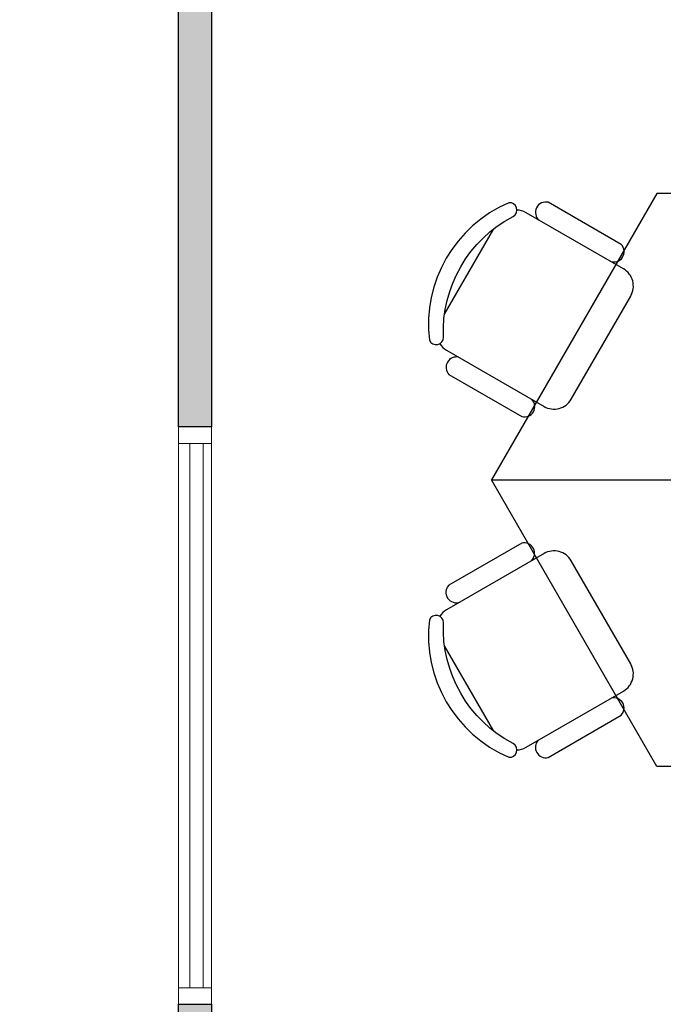
# Model space of a CAD drawing. Units: millimetres. Extents: x -1036163 to 14065, y -1359119 to 4846.
# Drawn here: x 13555 to 13557, y 4715 to 4718 of the extents above; entities that cross this region are included whole.
import ezdxf

# ---------------------------------------------------------------- set-up
doc = ezdxf.new("R2010")
doc.units = ezdxf.units.MM
for name, color, linetype in [('.', 7, 'Continuous'), ('____11 Amoblamiento', 12, 'Continuous'), ('COTAS', 250, 'Continuous'), ('muros', 5, 'Continuous')]:
    doc.layers.add(name, color=color, linetype=linetype)
doc.layers.add('13ventana', color=2, linetype='Continuous', lineweight=0)
doc.styles.add('Arial', font='arial.ttf', dxfattribs={"height": 0.491766})
doc.styles.get("Standard").update_dxf_attribs({"font": 'arial.ttf'})
doc.dimstyles.new('DIM-75', dxfattribs={"dimscale": 0.075, "dimtxt": 2, "dimasz": 3, "dimexe": 2, "dimexo": 1, "dimgap": 0.5, "dimtad": 1, "dimzin": 4, "dimdsep": 46, "dimtxsty": 'Arial', "dimblk": 'DOTSMALL', "dimcen": 1, "dimclrd": 256, "dimclre": 256, "dimclrt": 256, "dimazin": 1, "dimtfac": 1, "dimtix": 1, "dimtmove": 2, "dimatfit": 1, "dimfxl": 1, "dimlwd": -1, "dimlwe": -1, "dimarcsym": 0})

# ---------------------------------------------------------------- blocks, each defined once
blk = doc.blocks.new('Silla1')
blk.add_line((0.1488, 0.51), (-0.1488, 0.51))
blk.add_lwpolyline([(-0.2108, 0.4783, -0.829608), (-0.24, 0.51, -0.333333), (0.24, 0.51, -0.829608), (0.2108, 0.4783, 0.289283)], format="xyb", close=True)
for points in [[(0.2332, 0.4778, -0.120944), (0.24, 0.45), (0.24, 0.11, -0.414214), (0.18, 0.05), (-0.18, 0.05, -0.414214), (-0.24, 0.11), (-0.24, 0.45, -0.120944), (-0.2332, 0.4778)], [(-0.24, 0.1562, -0.798612), (-0.3008, 0.1525), (-0.3008, 0.4075, -0.798612), (-0.24, 0.4038)], [(0.24, 0.4075, -0.75), (0.3, 0.4075), (0.3, 0.1525, -0.75), (0.24, 0.1525)]]:
    blk.add_lwpolyline(points, format="xyb")
blk = doc.blocks.new('_DotSmall')
at = {"color": 0, "linetype": 'ByBlock', "const_width": 0.5}
blk.add_lwpolyline([(-0.0625, 0, 1), (0.0625, 0, 1)], format="xyb", close=True, dxfattribs=at)
blk = doc.blocks.new('*D728')
at = {"layer": 'COTAS', "transparency": 16777216}
for p, q in [((13555.2555, 4718.3116), (13559.7319, 4718.3116)), ((13559.5819, 4718.3116), (13559.5819, 4707.3121)), ((13555.2559, 4707.3121), (13559.7319, 4707.3121))]:
    blk.add_line(p, q, dxfattribs=at)
at = {"layer": 'Defpoints', "color": 0, "transparency": 16777216}
for p in [(13555.1805, 4718.3116, -0.4229), (13555.1809, 4707.3121, -0.4229), (13559.5819, 4707.3121)]:
    blk.add_point(p, dxfattribs=at)
at = {"layer": 'COTAS', "transparency": 16777216, "xscale": 0.225, "yscale": 0.225, "zscale": 0.225}
for p, rotation in [((13559.5819, 4718.3116), 90), ((13559.5819, 4707.3121), 270)]:
    blk.add_blockref('_DotSmall', p, dxfattribs=dict(at, rotation=rotation))
at = {"layer": 'COTAS', "transparency": 16777216, "insert": (13559.4678, 4712.8119), "char_height": 0.15, "attachment_point": 5, "rotation": 90}
blk.add_mtext('11.00', dxfattribs=at)

msp = doc.modelspace()

# ---------------------------------------------------------------- hatches: boundary and pattern name
at = {"layer": '.', "true_color": 0x939598}
h = msp.add_hatch(color=252, dxfattribs=at)
h.dxf.hatch_style = 1
h.paths.add_polyline_path([(13555.18052, 4718.31164), (13555.08049, 4718.31164), (13555.08049, 4716.93756), (13555.18052, 4716.93756)], flags=17)
h.paths.add_polyline_path([(13555.18052, 4715.19277), (13555.08052, 4715.19277), (13555.08052, 4713.81831), (13555.18052, 4713.81831)])
h.paths.add_polyline_path([(13555.18038, 4712.07352), (13555.08052, 4712.07352), (13555.08052, 4710.69906), (13555.18038, 4710.69906)])
h.paths.add_polyline_path([(13555.18073, 4708.95427), (13555.08038, 4708.95427), (13555.08038, 4708.51285), (13555.18073, 4708.51285)])
h.paths.add_polyline_path([(13556.28165, 4708.61286), (13555.18073, 4708.61285), (13555.18073, 4708.51285), (13556.28165, 4708.51286)])
h.paths.add_polyline_path([(13555.18077, 4707.21212), (13555.08076, 4707.21212), (13555.08086, 4704.31178), (13556.28163, 4704.31179), (13556.28163, 4704.41179), (13555.18101, 4704.4117)])
h.paths.add_polyline_path([(13555.18076, 4707.31212), (13555.08076, 4707.31212), (13555.08076, 4707.21227), (13555.18077, 4707.21227)])
h.paths.add_polyline_path([(13562.58302, 4719.69262), (13562.43302, 4719.69262), (13562.43302, 4718.41181), (13553.56947, 4718.41181), (13553.56948, 4718.3116), (13562.43302, 4718.31182), (13562.43302, 4715.19262), (13562.58302, 4715.19262)])

# ---------------------------------------------------------------- linework, layer by layer
at = {"layer": '13ventana'}
for p, q in [((13555.18052, 4716.93756, -0.42285), (13555.08052, 4716.93756, -0.42285)), ((13555.08052, 4716.93756, -0.42285), (13555.08052, 4715.19277, -0.42285)), ((13555.18052, 4715.19277, -0.42285), (13555.18052, 4716.93756, -0.42285)), ((13555.18052, 4716.88756, -0.42285), (13555.08052, 4716.88756, -0.42285)), ((13555.11508, 4715.24277, -0.42285), (13555.11508, 4716.88756, -0.42285)), ((13555.15508, 4715.24277, -0.42285), (13555.15508, 4716.88756, -0.42285)), ((13555.18052, 4715.24277, -0.42285), (13555.08052, 4715.24277, -0.42285)), ((13555.18052, 4715.19277, -0.42285), (13555.08052, 4715.19277, -0.42285))]:
    msp.add_line(p, q, dxfattribs=at)
at = {"layer": '____11 Amoblamiento'}
for points in [[(13558.02709, 4716.77715), (13557.52709, 4717.64318), (13556.52709, 4717.64318), (13556.02709, 4716.77715)], [(13558.02709, 4716.77715), (13557.52709, 4715.91113), (13556.52709, 4715.91113), (13556.02709, 4716.77715)]]:
    msp.add_lwpolyline(points, close=True, dxfattribs=at)
at = {"layer": 'muros', "elevation": -0.42285}
for points in [[(13555.08049, 4718.31164), (13555.18052, 4718.31164), (13555.18052, 4716.93756), (13555.08049, 4716.93756)], [(13555.08052, 4715.19277), (13555.18052, 4715.19277), (13555.18052, 4713.81831), (13555.08052, 4713.81831)]]:
    msp.add_lwpolyline(points, close=True, dxfattribs=at)

# ---------------------------------------------------------------- block references
at = {"layer": '____11 Amoblamiento', "xscale": -1}
for p, rotation in [((13556.40133, 4717.15215), 59.99999999999427), ((13556.40133, 4716.40215), 120.0000000000175)]:
    msp.add_blockref('Silla1', p, dxfattribs=dict(at, rotation=rotation))

# ---------------------------------------------------------------- dimensions: what is measured, and where the dimension line sits
at = {"layer": 'COTAS', "color": 0}
dim = msp.add_linear_dim(base=(13559.58189, 4707.31212), p1=(13555.18049, 4718.31164, -0.42285), p2=(13555.18095, 4707.31212, -0.42285), angle=90, dimstyle='DIM-75', override={"dimtxsty": 'Standard'}, dxfattribs=at)
dim.commit()
dim.dimension.update_dxf_attribs({"geometry": '*D728', "text_midpoint": (13559.46781, 4712.81188)})

doc.saveas('drawing.dxf')
